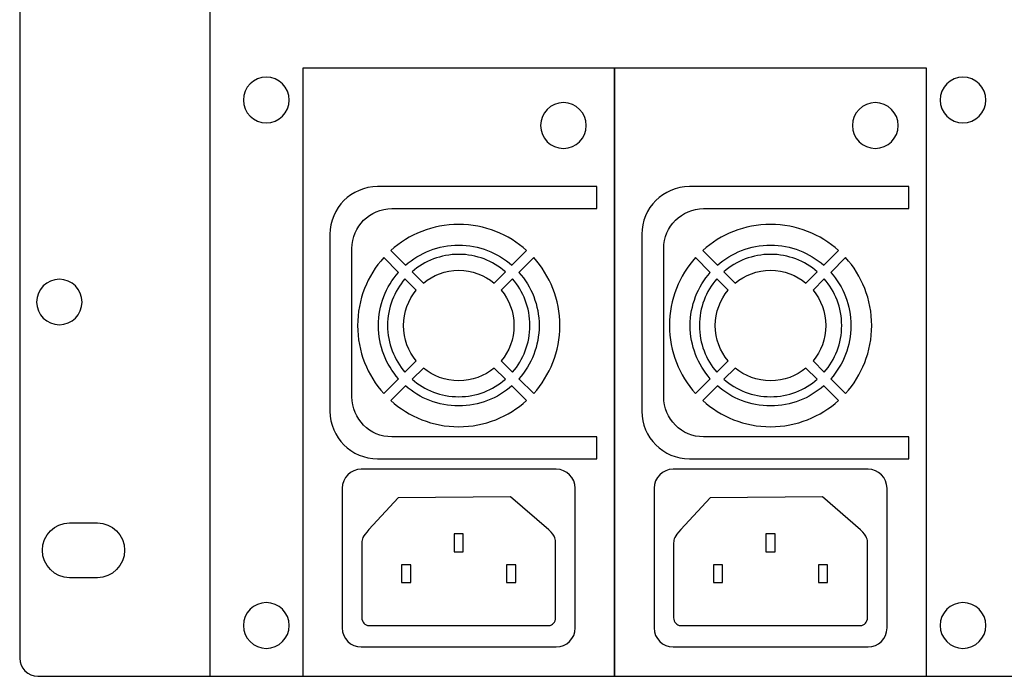
# Model space of a CAD drawing. Units: millimetres. Extents: x -18845 to 1498, y 22 to 11590.
# Drawn here: x 2 to 134, y 315 to 403 of the extents above; entities that cross this region are included whole.
import ezdxf

# ---------------------------------------------------------------- set-up
doc = ezdxf.new("R2010")
doc.units = ezdxf.units.MM
doc.header["$MEASUREMENT"] = 0
doc.layers.add('layer 1', color=7, linetype='Continuous')

msp = doc.modelspace()

# ---------------------------------------------------------------- linework, layer by layer
at = {"layer": 'layer 1', "color": 7, "lineweight": 25}
for points, knots in [([(4.8845, 490.7488), (4.8845, 490.7488), (480.0447, 490.7488), (480.0447, 490.7488), (481.3758, 490.7488), (482.4646, 489.6553), (482.4646, 488.3189), (482.4646, 488.3189), (482.4646, 317.1787), (482.4646, 317.1787), (482.4646, 315.8423), (481.3758, 314.7488), (480.0447, 314.7488), (480.0447, 314.7488), (4.8845, 314.7488), (4.8845, 314.7488), (3.5534, 314.7488), (2.4646, 315.8423), (2.4646, 317.1787), (2.4646, 317.1787), (2.4646, 488.3189), (2.4646, 488.3189), (2.4646, 489.6553), (3.5534, 490.7488), (4.8845, 490.7488)], [0, 0, 0, 0, 0.125, 0.125, 0.125, 0.25, 0.25, 0.25, 0.375, 0.375, 0.375, 0.5, 0.5, 0.5, 0.625, 0.625, 0.625, 0.75, 0.75, 0.75, 0.875, 0.875, 0.875, 1, 1, 1, 1]), ([(27.9646, 490.7488), (27.9646, 490.7488), (456.9646, 490.7488), (456.9646, 490.7488), (456.9646, 490.7488), (456.9646, 314.7488), (456.9646, 314.7488), (456.9646, 314.7488), (27.9646, 314.7488), (27.9646, 314.7488), (27.9646, 314.7488), (27.9646, 490.7488), (27.9646, 490.7488)], [0, 0, 0, 0, 0.25, 0.25, 0.25, 0.5, 0.5, 0.5, 0.75, 0.75, 0.75, 1, 1, 1, 1]), ([(40.4175, 396.2406), (40.4175, 396.2406), (82.2217, 396.2406), (82.2217, 396.2406), (82.2217, 396.2406), (82.2217, 314.7488), (82.2217, 314.7488), (82.2217, 314.7488), (40.4175, 314.7488), (40.4175, 314.7488), (40.4175, 314.7488), (40.4175, 396.2406), (40.4175, 396.2406)], [0, 0, 0, 0, 0.25, 0.25, 0.25, 0.5, 0.5, 0.5, 0.75, 0.75, 0.75, 1, 1, 1, 1]), ([(82.2217, 396.2406), (82.2217, 396.2406), (124.0259, 396.2406), (124.0259, 396.2406), (124.0259, 396.2406), (124.0259, 314.7488), (124.0259, 314.7488), (124.0259, 314.7488), (82.2217, 314.7488), (82.2217, 314.7488), (82.2217, 314.7488), (82.2217, 396.2406), (82.2217, 396.2406)], [0, 0, 0, 0, 0.25, 0.25, 0.25, 0.5, 0.5, 0.5, 0.75, 0.75, 0.75, 1, 1, 1, 1]), ([(38.5882, 391.9852), (38.5882, 390.2922), (37.2158, 388.9195), (35.5226, 388.9195), (33.8297, 388.9195), (32.4571, 390.2922), (32.4571, 391.9852), (32.4571, 393.6784), (33.8297, 395.0509), (35.5226, 395.0509), (37.2158, 395.0509), (38.5882, 393.6784), (38.5882, 391.9852)], [0, 0, 0, 0, 0.25, 0.25, 0.25, 0.5, 0.5, 0.5, 0.75, 0.75, 0.75, 1, 1, 1, 1]), ([(131.9861, 391.9852), (131.9861, 390.2922), (130.6137, 388.9195), (128.9205, 388.9195), (127.2276, 388.9195), (125.855, 390.2922), (125.855, 391.9852), (125.855, 393.6784), (127.2276, 395.0509), (128.9205, 395.0509), (130.6137, 395.0509), (131.9861, 393.6784), (131.9861, 391.9852)], [0, 0, 0, 0, 0.25, 0.25, 0.25, 0.5, 0.5, 0.5, 0.75, 0.75, 0.75, 1, 1, 1, 1]), ([(78.4238, 388.5652), (78.4238, 386.8722), (77.0514, 385.4995), (75.3582, 385.4995), (73.6653, 385.4995), (72.2927, 386.8722), (72.2927, 388.5652), (72.2927, 390.2584), (73.6653, 391.6309), (75.3582, 391.6309), (77.0514, 391.6309), (78.4238, 390.2584), (78.4238, 388.5652)], [0, 0, 0, 0, 0.25, 0.25, 0.25, 0.5, 0.5, 0.5, 0.75, 0.75, 0.75, 1, 1, 1, 1]), ([(120.228, 388.5652), (120.228, 386.8722), (118.8556, 385.4995), (117.1624, 385.4995), (115.4695, 385.4995), (114.0969, 386.8722), (114.0969, 388.5652), (114.0969, 390.2584), (115.4695, 391.6309), (117.1624, 391.6309), (118.8556, 391.6309), (120.228, 390.2584), (120.228, 388.5652)], [0, 0, 0, 0, 0.25, 0.25, 0.25, 0.5, 0.5, 0.5, 0.75, 0.75, 0.75, 1, 1, 1, 1]), ([(50.4364, 380.3773), (50.4364, 380.3773), (79.856, 380.3773), (79.856, 380.3773), (79.856, 380.3773), (79.856, 377.4358), (79.856, 377.4358), (79.856, 377.4358), (52.3486, 377.4358), (52.3486, 377.4358), (49.4051, 377.4358), (46.9968, 375.0276), (46.9968, 372.0839), (46.9968, 372.0839), (46.9968, 352.1932), (46.9968, 352.1932), (46.9968, 349.2496), (49.4051, 346.8413), (52.3486, 346.8413), (52.3486, 346.8413), (79.856, 346.8413), (79.856, 346.8413), (79.856, 346.8413), (79.856, 343.8998), (79.856, 343.8998), (79.856, 343.8998), (50.4364, 343.8998), (50.4364, 343.8998), (46.9267, 343.8998), (44.0553, 346.7711), (44.0553, 350.2809), (44.0553, 350.2809), (44.0553, 373.9962), (44.0553, 373.9962), (44.0553, 377.506), (46.9267, 380.3773), (50.4364, 380.3773)], [0, 0, 0, 0, 0.08333333, 0.08333333, 0.08333333, 0.16666667, 0.16666667, 0.16666667, 0.25, 0.25, 0.25, 0.33333333, 0.33333333, 0.33333333, 0.41666667, 0.41666667, 0.41666667, 0.5, 0.5, 0.5, 0.58333333, 0.58333333, 0.58333333, 0.66666667, 0.66666667, 0.66666667, 0.75, 0.75, 0.75, 0.83333333, 0.83333333, 0.83333333, 0.91666667, 0.91666667, 0.91666667, 1, 1, 1, 1]), ([(92.2406, 380.3773), (92.2406, 380.3773), (121.6602, 380.3773), (121.6602, 380.3773), (121.6602, 380.3773), (121.6602, 377.4358), (121.6602, 377.4358), (121.6602, 377.4358), (94.1528, 377.4358), (94.1528, 377.4358), (91.2093, 377.4358), (88.801, 375.0276), (88.801, 372.0839), (88.801, 372.0839), (88.801, 352.1932), (88.801, 352.1932), (88.801, 349.2496), (91.2093, 346.8413), (94.1528, 346.8413), (94.1528, 346.8413), (121.6602, 346.8413), (121.6602, 346.8413), (121.6602, 346.8413), (121.6602, 343.8998), (121.6602, 343.8998), (121.6602, 343.8998), (92.2406, 343.8998), (92.2406, 343.8998), (88.7309, 343.8998), (85.8595, 346.7711), (85.8595, 350.2809), (85.8595, 350.2809), (85.8595, 373.9962), (85.8595, 373.9962), (85.8595, 377.506), (88.7309, 380.3773), (92.2406, 380.3773)], [0, 0, 0, 0, 0.08333333, 0.08333333, 0.08333333, 0.16666667, 0.16666667, 0.16666667, 0.25, 0.25, 0.25, 0.33333333, 0.33333333, 0.33333333, 0.41666667, 0.41666667, 0.41666667, 0.5, 0.5, 0.5, 0.58333333, 0.58333333, 0.58333333, 0.66666667, 0.66666667, 0.66666667, 0.75, 0.75, 0.75, 0.83333333, 0.83333333, 0.83333333, 0.91666667, 0.91666667, 0.91666667, 1, 1, 1, 1]), ([(61.3196, 375.3191), (64.8216, 375.3191), (68.0139, 373.991), (70.4198, 371.8116), (70.4198, 371.8116), (68.4463, 369.8382), (68.4463, 369.8382), (66.547, 371.5149), (64.0522, 372.5328), (61.3196, 372.5328), (58.587, 372.5328), (56.0922, 371.5148), (54.1929, 369.8381), (54.1929, 369.8381), (52.2194, 371.8116), (52.2194, 371.8116), (54.6253, 373.991), (57.8175, 375.3191), (61.3196, 375.3191)], [0, 0, 0, 0, 0.16666667, 0.16666667, 0.16666667, 0.33333333, 0.33333333, 0.33333333, 0.5, 0.5, 0.5, 0.66666667, 0.66666667, 0.66666667, 0.83333333, 0.83333333, 0.83333333, 1, 1, 1, 1]), ([(103.1238, 375.3191), (106.6258, 375.3191), (109.8181, 373.991), (112.224, 371.8116), (112.224, 371.8116), (110.2505, 369.8382), (110.2505, 369.8382), (108.3512, 371.5149), (105.8564, 372.5328), (103.1238, 372.5328), (100.3912, 372.5328), (97.8964, 371.5148), (95.9971, 369.8381), (95.9971, 369.8381), (94.0236, 371.8116), (94.0236, 371.8116), (96.4295, 373.991), (99.6217, 375.3191), (103.1238, 375.3191)], [0, 0, 0, 0, 0.16666667, 0.16666667, 0.16666667, 0.33333333, 0.33333333, 0.33333333, 0.5, 0.5, 0.5, 0.66666667, 0.66666667, 0.66666667, 0.83333333, 0.83333333, 0.83333333, 1, 1, 1, 1]), ([(61.3196, 371.3001), (63.712, 371.3001), (65.8986, 370.4195), (67.5732, 368.9648), (67.5732, 368.9648), (66.0582, 367.4501), (66.0582, 367.4501), (64.7741, 368.5206), (63.1222, 369.1648), (61.3196, 369.1648), (59.517, 369.1648), (57.8651, 368.5204), (56.581, 367.4501), (56.581, 367.4501), (55.0662, 368.9648), (55.0662, 368.9648), (56.7407, 370.4194), (58.9274, 371.3001), (61.3196, 371.3001)], [0, 0, 0, 0, 0.16666667, 0.16666667, 0.16666667, 0.33333333, 0.33333333, 0.33333333, 0.5, 0.5, 0.5, 0.66666667, 0.66666667, 0.66666667, 0.83333333, 0.83333333, 0.83333333, 1, 1, 1, 1]), ([(103.1238, 371.3001), (105.5162, 371.3001), (107.7028, 370.4195), (109.3774, 368.9648), (109.3774, 368.9648), (107.8624, 367.4501), (107.8624, 367.4501), (106.5783, 368.5206), (104.9264, 369.1648), (103.1238, 369.1648), (101.3212, 369.1648), (99.6693, 368.5204), (98.3852, 367.4501), (98.3852, 367.4501), (96.8704, 368.9648), (96.8704, 368.9648), (98.5449, 370.4194), (100.7316, 371.3001), (103.1238, 371.3001)], [0, 0, 0, 0, 0.16666667, 0.16666667, 0.16666667, 0.33333333, 0.33333333, 0.33333333, 0.5, 0.5, 0.5, 0.66666667, 0.66666667, 0.66666667, 0.83333333, 0.83333333, 0.83333333, 1, 1, 1, 1]), ([(51.2672, 352.6588), (49.0877, 355.0651), (47.7597, 358.2569), (47.7597, 361.7591), (47.7597, 365.2613), (49.0877, 368.4534), (51.2671, 370.8594), (51.2671, 370.8594), (53.2406, 368.8859), (53.2406, 368.8859), (51.5638, 366.9866), (50.546, 364.4918), (50.546, 361.7591), (50.546, 359.0265), (51.5639, 356.5318), (53.2406, 354.6324), (53.2406, 354.6324), (51.2672, 352.6588), (51.2672, 352.6588)], [0, 0, 0, 0, 0.16666667, 0.16666667, 0.16666667, 0.33333333, 0.33333333, 0.33333333, 0.5, 0.5, 0.5, 0.66666667, 0.66666667, 0.66666667, 0.83333333, 0.83333333, 0.83333333, 1, 1, 1, 1]), ([(71.3721, 370.8594), (73.5515, 368.4534), (74.8795, 365.2613), (74.8795, 361.7591), (74.8795, 358.2569), (73.5516, 355.0651), (71.3721, 352.6588), (71.3721, 352.6588), (69.3986, 354.6325), (69.3986, 354.6325), (71.0755, 356.5318), (72.0932, 359.0265), (72.0932, 361.7591), (72.0932, 364.4919), (71.0753, 366.9865), (69.3986, 368.8859), (69.3986, 368.8859), (71.3721, 370.8594), (71.3721, 370.8594)], [0, 0, 0, 0, 0.16666667, 0.16666667, 0.16666667, 0.33333333, 0.33333333, 0.33333333, 0.5, 0.5, 0.5, 0.66666667, 0.66666667, 0.66666667, 0.83333333, 0.83333333, 0.83333333, 1, 1, 1, 1]), ([(93.0714, 352.6588), (90.8919, 355.0651), (89.5639, 358.2569), (89.5639, 361.7591), (89.5639, 365.2613), (90.8919, 368.4534), (93.0713, 370.8594), (93.0713, 370.8594), (95.0448, 368.8859), (95.0448, 368.8859), (93.368, 366.9866), (92.3502, 364.4918), (92.3502, 361.7591), (92.3502, 359.0265), (93.3681, 356.5318), (95.0448, 354.6324), (95.0448, 354.6324), (93.0714, 352.6588), (93.0714, 352.6588)], [0, 0, 0, 0, 0.16666667, 0.16666667, 0.16666667, 0.33333333, 0.33333333, 0.33333333, 0.5, 0.5, 0.5, 0.66666667, 0.66666667, 0.66666667, 0.83333333, 0.83333333, 0.83333333, 1, 1, 1, 1]), ([(113.1763, 370.8594), (115.3557, 368.4534), (116.6837, 365.2613), (116.6837, 361.7591), (116.6837, 358.2569), (115.3558, 355.0651), (113.1763, 352.6588), (113.1763, 352.6588), (111.2028, 354.6325), (111.2028, 354.6325), (112.8797, 356.5318), (113.8974, 359.0265), (113.8974, 361.7591), (113.8974, 364.4919), (112.8795, 366.9865), (111.2028, 368.8859), (111.2028, 368.8859), (113.1763, 370.8594), (113.1763, 370.8594)], [0, 0, 0, 0, 0.16666667, 0.16666667, 0.16666667, 0.33333333, 0.33333333, 0.33333333, 0.5, 0.5, 0.5, 0.66666667, 0.66666667, 0.66666667, 0.83333333, 0.83333333, 0.83333333, 1, 1, 1, 1]), ([(10.822, 364.9107), (10.822, 363.2313), (9.4606, 361.8696), (7.781, 361.8696), (6.1016, 361.8696), (4.74, 363.2313), (4.74, 364.9107), (4.74, 366.5904), (6.1016, 367.9519), (7.781, 367.9519), (9.4606, 367.9519), (10.822, 366.5904), (10.822, 364.9107)], [0, 0, 0, 0, 0.25, 0.25, 0.25, 0.5, 0.5, 0.5, 0.75, 0.75, 0.75, 1, 1, 1, 1]), ([(54.114, 355.5055), (52.6592, 357.1802), (51.7787, 359.3668), (51.7787, 361.7591), (51.7787, 364.1514), (52.6592, 366.338), (54.114, 368.0125), (54.114, 368.0125), (55.6287, 366.4977), (55.6287, 366.4977), (54.5582, 365.2138), (53.9139, 363.5618), (53.9139, 361.7591), (53.9139, 359.9566), (54.5582, 358.3046), (55.6287, 357.0205), (55.6287, 357.0205), (54.114, 355.5055), (54.114, 355.5055)], [0, 0, 0, 0, 0.16666667, 0.16666667, 0.16666667, 0.33333333, 0.33333333, 0.33333333, 0.5, 0.5, 0.5, 0.66666667, 0.66666667, 0.66666667, 0.83333333, 0.83333333, 0.83333333, 1, 1, 1, 1]), ([(68.5253, 368.0125), (69.98, 366.338), (70.8605, 364.1514), (70.8605, 361.7591), (70.8605, 359.3668), (69.9801, 357.1802), (68.5253, 355.5055), (68.5253, 355.5055), (67.0106, 357.0205), (67.0106, 357.0205), (68.0811, 358.3045), (68.7253, 359.9566), (68.7253, 361.7591), (68.7253, 363.5618), (68.081, 365.2137), (67.0105, 366.4978), (67.0105, 366.4978), (68.5253, 368.0125), (68.5253, 368.0125)], [0, 0, 0, 0, 0.16666667, 0.16666667, 0.16666667, 0.33333333, 0.33333333, 0.33333333, 0.5, 0.5, 0.5, 0.66666667, 0.66666667, 0.66666667, 0.83333333, 0.83333333, 0.83333333, 1, 1, 1, 1]), ([(95.9182, 355.5055), (94.4634, 357.1802), (93.5829, 359.3668), (93.5829, 361.7591), (93.5829, 364.1514), (94.4634, 366.338), (95.9182, 368.0125), (95.9182, 368.0125), (97.4329, 366.4977), (97.4329, 366.4977), (96.3624, 365.2138), (95.7181, 363.5618), (95.7181, 361.7591), (95.7181, 359.9566), (96.3624, 358.3046), (97.4329, 357.0205), (97.4329, 357.0205), (95.9182, 355.5055), (95.9182, 355.5055)], [0, 0, 0, 0, 0.16666667, 0.16666667, 0.16666667, 0.33333333, 0.33333333, 0.33333333, 0.5, 0.5, 0.5, 0.66666667, 0.66666667, 0.66666667, 0.83333333, 0.83333333, 0.83333333, 1, 1, 1, 1]), ([(110.3295, 368.0125), (111.7842, 366.338), (112.6647, 364.1514), (112.6647, 361.7591), (112.6647, 359.3668), (111.7843, 357.1802), (110.3295, 355.5055), (110.3295, 355.5055), (108.8148, 357.0205), (108.8148, 357.0205), (109.8853, 358.3045), (110.5295, 359.9566), (110.5295, 361.7591), (110.5295, 363.5618), (109.8852, 365.2137), (108.8147, 366.4978), (108.8147, 366.4978), (110.3295, 368.0125), (110.3295, 368.0125)], [0, 0, 0, 0, 0.16666667, 0.16666667, 0.16666667, 0.33333333, 0.33333333, 0.33333333, 0.5, 0.5, 0.5, 0.66666667, 0.66666667, 0.66666667, 0.83333333, 0.83333333, 0.83333333, 1, 1, 1, 1]), ([(67.5732, 354.5534), (65.8986, 353.0988), (63.712, 352.2182), (61.3196, 352.2182), (58.9274, 352.2182), (56.7407, 353.0988), (55.0662, 354.5534), (55.0662, 354.5534), (56.5811, 356.0682), (56.5811, 356.0682), (57.865, 354.9977), (59.517, 354.3534), (61.3196, 354.3534), (63.1222, 354.3534), (64.7741, 354.9978), (66.0582, 356.0682), (66.0582, 356.0682), (67.5732, 354.5534), (67.5732, 354.5534)], [0, 0, 0, 0, 0.16666667, 0.16666667, 0.16666667, 0.33333333, 0.33333333, 0.33333333, 0.5, 0.5, 0.5, 0.66666667, 0.66666667, 0.66666667, 0.83333333, 0.83333333, 0.83333333, 1, 1, 1, 1]), ([(109.3774, 354.5534), (107.7028, 353.0988), (105.5162, 352.2182), (103.1238, 352.2182), (100.7316, 352.2182), (98.5449, 353.0988), (96.8704, 354.5534), (96.8704, 354.5534), (98.3853, 356.0682), (98.3853, 356.0682), (99.6692, 354.9977), (101.3212, 354.3534), (103.1238, 354.3534), (104.9264, 354.3534), (106.5783, 354.9978), (107.8624, 356.0682), (107.8624, 356.0682), (109.3774, 354.5534), (109.3774, 354.5534)], [0, 0, 0, 0, 0.16666667, 0.16666667, 0.16666667, 0.33333333, 0.33333333, 0.33333333, 0.5, 0.5, 0.5, 0.66666667, 0.66666667, 0.66666667, 0.83333333, 0.83333333, 0.83333333, 1, 1, 1, 1]), ([(70.4199, 351.7066), (68.0139, 349.5272), (64.8216, 348.1993), (61.3196, 348.1993), (57.8175, 348.1993), (54.6253, 349.5271), (52.2194, 351.7066), (52.2194, 351.7066), (54.1929, 353.6801), (54.1929, 353.6801), (56.0922, 352.0034), (58.587, 350.9853), (61.3196, 350.9853), (64.0523, 350.9853), (66.547, 352.0035), (68.4463, 353.6802), (68.4463, 353.6802), (70.4199, 351.7066), (70.4199, 351.7066)], [0, 0, 0, 0, 0.16666667, 0.16666667, 0.16666667, 0.33333333, 0.33333333, 0.33333333, 0.5, 0.5, 0.5, 0.66666667, 0.66666667, 0.66666667, 0.83333333, 0.83333333, 0.83333333, 1, 1, 1, 1]), ([(112.2241, 351.7066), (109.8181, 349.5272), (106.6258, 348.1993), (103.1238, 348.1993), (99.6217, 348.1993), (96.4295, 349.5271), (94.0236, 351.7066), (94.0236, 351.7066), (95.9971, 353.6801), (95.9971, 353.6801), (97.8964, 352.0034), (100.3912, 350.9853), (103.1238, 350.9853), (105.8565, 350.9853), (108.3512, 352.0035), (110.2505, 353.6802), (110.2505, 353.6802), (112.2241, 351.7066), (112.2241, 351.7066)], [0, 0, 0, 0, 0.16666667, 0.16666667, 0.16666667, 0.33333333, 0.33333333, 0.33333333, 0.5, 0.5, 0.5, 0.66666667, 0.66666667, 0.66666667, 0.83333333, 0.83333333, 0.83333333, 1, 1, 1, 1]), ([(48.2483, 342.4981), (48.2483, 342.4981), (74.391, 342.4981), (74.391, 342.4981), (75.788, 342.4981), (76.9309, 341.3552), (76.9309, 339.9582), (76.9309, 339.9582), (76.9309, 321.2254), (76.9309, 321.2254), (76.9309, 319.8284), (75.788, 318.6855), (74.391, 318.6855), (74.391, 318.6855), (48.2483, 318.6855), (48.2483, 318.6855), (46.8513, 318.6855), (45.7084, 319.8284), (45.7084, 321.2254), (45.7084, 321.2254), (45.7084, 339.9582), (45.7084, 339.9582), (45.7084, 341.3552), (46.8513, 342.4981), (48.2483, 342.4981)], [0, 0, 0, 0, 0.125, 0.125, 0.125, 0.25, 0.25, 0.25, 0.375, 0.375, 0.375, 0.5, 0.5, 0.5, 0.625, 0.625, 0.625, 0.75, 0.75, 0.75, 0.875, 0.875, 0.875, 1, 1, 1, 1]), ([(90.0525, 342.4981), (90.0525, 342.4981), (116.1952, 342.4981), (116.1952, 342.4981), (117.5922, 342.4981), (118.7351, 341.3552), (118.7351, 339.9582), (118.7351, 339.9582), (118.7351, 321.2254), (118.7351, 321.2254), (118.7351, 319.8284), (117.5922, 318.6855), (116.1952, 318.6855), (116.1952, 318.6855), (90.0525, 318.6855), (90.0525, 318.6855), (88.6555, 318.6855), (87.5126, 319.8284), (87.5126, 321.2254), (87.5126, 321.2254), (87.5126, 339.9582), (87.5126, 339.9582), (87.5126, 341.3552), (88.6555, 342.4981), (90.0525, 342.4981)], [0, 0, 0, 0, 0.125, 0.125, 0.125, 0.25, 0.25, 0.25, 0.375, 0.375, 0.375, 0.5, 0.5, 0.5, 0.625, 0.625, 0.625, 0.75, 0.75, 0.75, 0.875, 0.875, 0.875, 1, 1, 1, 1]), ([(49.2693, 334.4019), (49.2693, 334.4019), (53.2061, 338.654), (53.2061, 338.654), (53.2061, 338.654), (68.2701, 338.8107), (68.2701, 338.8107), (68.2701, 338.8107), (73.3923, 334.3679), (73.3923, 334.3679), (74.3222, 333.5614), (74.3134, 332.965), (74.3134, 332.6396), (74.3134, 332.6396), (74.3134, 322.6017), (74.3134, 322.6017), (74.3134, 322.0194), (73.8889, 321.5432), (73.3699, 321.5432), (73.3699, 321.5432), (49.2693, 321.5432), (49.2693, 321.5432), (48.7506, 321.5432), (48.326, 322.0194), (48.326, 322.6017), (48.326, 322.6017), (48.326, 332.6426), (48.326, 332.6426), (48.326, 333.1177), (48.4349, 333.5007), (49.2693, 334.4019)], [0, 0, 0, 0, 0.1, 0.1, 0.1, 0.2, 0.2, 0.2, 0.3, 0.3, 0.3, 0.4, 0.4, 0.4, 0.5, 0.5, 0.5, 0.6, 0.6, 0.6, 0.7, 0.7, 0.7, 0.8, 0.8, 0.8, 0.9, 0.9, 0.9, 1, 1, 1, 1]), ([(91.0735, 334.4019), (91.0735, 334.4019), (95.0103, 338.654), (95.0103, 338.654), (95.0103, 338.654), (110.0743, 338.8107), (110.0743, 338.8107), (110.0743, 338.8107), (115.1965, 334.3679), (115.1965, 334.3679), (116.1264, 333.5614), (116.1176, 332.965), (116.1176, 332.6396), (116.1176, 332.6396), (116.1176, 322.6017), (116.1176, 322.6017), (116.1176, 322.0194), (115.6931, 321.5432), (115.1741, 321.5432), (115.1741, 321.5432), (91.0735, 321.5432), (91.0735, 321.5432), (90.5548, 321.5432), (90.1302, 322.0194), (90.1302, 322.6017), (90.1302, 322.6017), (90.1302, 332.6426), (90.1302, 332.6426), (90.1302, 333.1177), (90.2391, 333.5007), (91.0735, 334.4019)], [0, 0, 0, 0, 0.1, 0.1, 0.1, 0.2, 0.2, 0.2, 0.3, 0.3, 0.3, 0.4, 0.4, 0.4, 0.5, 0.5, 0.5, 0.6, 0.6, 0.6, 0.7, 0.7, 0.7, 0.8, 0.8, 0.8, 0.9, 0.9, 0.9, 1, 1, 1, 1]), ([(9.1464, 327.963), (9.1464, 327.963), (12.8806, 327.963), (12.8806, 327.963), (14.885, 327.963), (16.5252, 329.617), (16.5252, 331.6391), (16.5252, 331.6391), (16.5252, 331.6393), (16.5252, 331.6393), (16.5252, 333.6611), (14.885, 335.3155), (12.8806, 335.3155), (12.8806, 335.3155), (9.1464, 335.3155), (9.1464, 335.3155), (7.1417, 335.3155), (5.5017, 333.6611), (5.5017, 331.6393), (5.5017, 331.6393), (5.5017, 331.6391), (5.5017, 331.6391), (5.5017, 329.617), (7.1417, 327.963), (9.1464, 327.963)], [0, 0, 0, 0, 0.125, 0.125, 0.125, 0.25, 0.25, 0.25, 0.375, 0.375, 0.375, 0.5, 0.5, 0.5, 0.625, 0.625, 0.625, 0.75, 0.75, 0.75, 0.875, 0.875, 0.875, 1, 1, 1, 1]), ([(60.7065, 333.8332), (60.7065, 333.8332), (61.9328, 333.8332), (61.9328, 333.8332), (61.9328, 333.8332), (61.9328, 331.452), (61.9328, 331.452), (61.9328, 331.452), (60.7065, 331.452), (60.7065, 331.452), (60.7065, 331.452), (60.7065, 333.8332), (60.7065, 333.8332)], [0, 0, 0, 0, 0.25, 0.25, 0.25, 0.5, 0.5, 0.5, 0.75, 0.75, 0.75, 1, 1, 1, 1]), ([(102.5107, 333.8332), (102.5107, 333.8332), (103.737, 333.8332), (103.737, 333.8332), (103.737, 333.8332), (103.737, 331.452), (103.737, 331.452), (103.737, 331.452), (102.5107, 331.452), (102.5107, 331.452), (102.5107, 331.452), (102.5107, 333.8332), (102.5107, 333.8332)], [0, 0, 0, 0, 0.25, 0.25, 0.25, 0.5, 0.5, 0.5, 0.75, 0.75, 0.75, 1, 1, 1, 1]), ([(53.6673, 329.6831), (53.6673, 329.6831), (54.8936, 329.6831), (54.8936, 329.6831), (54.8936, 329.6831), (54.8936, 327.3019), (54.8936, 327.3019), (54.8936, 327.3019), (53.6673, 327.3019), (53.6673, 327.3019), (53.6673, 327.3019), (53.6673, 329.6831), (53.6673, 329.6831)], [0, 0, 0, 0, 0.25, 0.25, 0.25, 0.5, 0.5, 0.5, 0.75, 0.75, 0.75, 1, 1, 1, 1]), ([(67.7457, 329.6831), (67.7457, 329.6831), (68.972, 329.6831), (68.972, 329.6831), (68.972, 329.6831), (68.972, 327.3019), (68.972, 327.3019), (68.972, 327.3019), (67.7457, 327.3019), (67.7457, 327.3019), (67.7457, 327.3019), (67.7457, 329.6831), (67.7457, 329.6831)], [0, 0, 0, 0, 0.25, 0.25, 0.25, 0.5, 0.5, 0.5, 0.75, 0.75, 0.75, 1, 1, 1, 1]), ([(95.4715, 329.6831), (95.4715, 329.6831), (96.6978, 329.6831), (96.6978, 329.6831), (96.6978, 329.6831), (96.6978, 327.3019), (96.6978, 327.3019), (96.6978, 327.3019), (95.4715, 327.3019), (95.4715, 327.3019), (95.4715, 327.3019), (95.4715, 329.6831), (95.4715, 329.6831)], [0, 0, 0, 0, 0.25, 0.25, 0.25, 0.5, 0.5, 0.5, 0.75, 0.75, 0.75, 1, 1, 1, 1]), ([(109.5499, 329.6831), (109.5499, 329.6831), (110.7762, 329.6831), (110.7762, 329.6831), (110.7762, 329.6831), (110.7762, 327.3019), (110.7762, 327.3019), (110.7762, 327.3019), (109.5499, 327.3019), (109.5499, 327.3019), (109.5499, 327.3019), (109.5499, 329.6831), (109.5499, 329.6831)], [0, 0, 0, 0, 0.25, 0.25, 0.25, 0.5, 0.5, 0.5, 0.75, 0.75, 0.75, 1, 1, 1, 1]), ([(38.5882, 321.5605), (38.5882, 319.8675), (37.2158, 318.4948), (35.5226, 318.4948), (33.8297, 318.4948), (32.4571, 319.8675), (32.4571, 321.5605), (32.4571, 323.2537), (33.8297, 324.6262), (35.5226, 324.6262), (37.2158, 324.6262), (38.5882, 323.2537), (38.5882, 321.5605)], [0, 0, 0, 0, 0.25, 0.25, 0.25, 0.5, 0.5, 0.5, 0.75, 0.75, 0.75, 1, 1, 1, 1]), ([(131.9861, 321.5605), (131.9861, 319.8675), (130.6137, 318.4948), (128.9205, 318.4948), (127.2276, 318.4948), (125.855, 319.8675), (125.855, 321.5605), (125.855, 323.2537), (127.2276, 324.6262), (128.9205, 324.6262), (130.6137, 324.6262), (131.9861, 323.2537), (131.9861, 321.5605)], [0, 0, 0, 0, 0.25, 0.25, 0.25, 0.5, 0.5, 0.5, 0.75, 0.75, 0.75, 1, 1, 1, 1])]:
    msp.add_open_spline(points, degree=3, knots=knots, dxfattribs=at)

doc.saveas('drawing.dxf')
